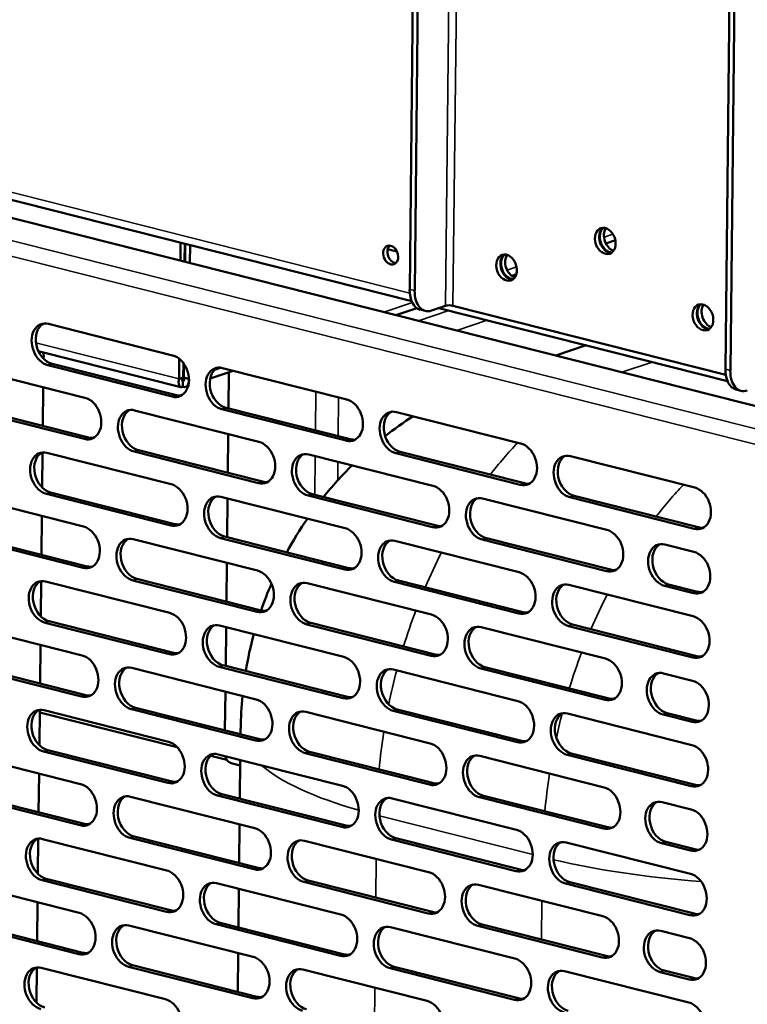
# Model space of a CAD drawing. Units: millimetres. Extents: x 65 to 5859, y 100 to 4100.
# Drawn here: x 5211 to 5319, y 3002 to 3148 of the extents above; entities that cross this region are included whole.
import ezdxf

# ---------------------------------------------------------------- set-up
doc = ezdxf.new("R2010")
doc.units = ezdxf.units.MM
doc.header["$LTSCALE"] = 20
doc.layers.add('Visible (ISO)', color=7, linetype='Continuous', lineweight=50)
doc.layers.add('Visible Narrow (ISO)', color=7, linetype='Continuous', lineweight=35)

msp = doc.modelspace()

# ---------------------------------------------------------------- linework, layer by layer
at = {"layer": 'Visible (ISO)'}
for p, q in [((5268.86, 3108.24), (5270.09, 3219.17)), ((5269.6, 3108.06), (5270.83, 3218.99)), ((5316.96, 3207.31), (5315.73, 3096.38)), ((5316.47, 3096.19), (5317.7, 3207.12)), ((5102.34, 3146.05), (5334.43, 3087.3)), ((5111.01, 3146.53), (5269.16, 3106.5)), ((5234.84, 3115.18), (5234.81, 3112.52)), ((5299.4, 3115.54), (5297.99, 3115.06)), ((5235.42, 3112.37), (5235.45, 3115.03)), ((5235.5, 3112.35), (5235.53, 3115.01)), ((5236.23, 3112.16), (5236.26, 3114.82)), ((5265.58, 3114.22), (5266.95, 3113.88)), ((5284.7, 3110.52), (5284, 3110.28)), ((5269.92, 3105.48), (5266.82, 3104.42)), ((5270.43, 3105.24), (5271.17, 3105.05)), ((5274.16, 3105.8), (5272.11, 3105.1)), ((5273.2, 3105.47), (5316.03, 3094.63)), ((5315.78, 3095.57), (5275.28, 3105.82)), ((5312.62, 3105.94), (5312.42, 3105.88)), ((5215.21, 3103.11), (5233.66, 3098.44)), ((5234.87, 3093.73), (5213.72, 3099.09)), ((5295.04, 3099.94), (5290.55, 3098.41)), ((5214.51, 3098.23), (5214.51, 3097.94)), ((5234.64, 3097.94), (5234.61, 3094.95)), ((5202.19, 3096.82), (5220.64, 3092.15)), ((5233.6, 3092.32), (5215.14, 3096.99)), ((5215.76, 3097.2), (5234.21, 3092.53)), ((5235.23, 3095.16), (5235.25, 3097.31)), ((5235.3, 3095.16), (5235.33, 3097.2)), ((5242.64, 3096.17), (5239.23, 3095)), ((5241.05, 3096.57), (5259.5, 3091.9)), ((5235.23, 3095.16), (5234.61, 3094.95)), ((5235.16, 3094.71), (5235.15, 3093.79)), ((5235.3, 3095.16), (5236.04, 3094.97)), ((5236.04, 3094.97), (5236.05, 3095.38)), ((5242.02, 3095.95), (5241.96, 3090.57)), ((5214.46, 3093.71), (5214.4, 3087.95)), ((5235.97, 3093.89), (5235.6, 3093.76)), ((5318.04, 3093.19), (5317.3, 3093.37)), ((5220.57, 3086.03), (5202.12, 3090.7)), ((5202.73, 3090.91), (5221.19, 3086.24)), ((5228.02, 3090.28), (5246.47, 3085.61)), ((5259.43, 3085.78), (5240.98, 3090.45)), ((5241.59, 3090.66), (5260.04, 3085.99)), ((5266.88, 3090.03), (5285.33, 3085.36)), ((5241.92, 3086.76), (5241.85, 3081)), ((5228.57, 3084.37), (5247.02, 3079.7)), ((5214.36, 3084.04), (5214.3, 3078.81)), ((5215, 3083.98), (5233.45, 3079.31)), ((5246.41, 3079.49), (5227.95, 3084.16)), ((5253.86, 3083.74), (5272.31, 3079.07)), ((5285.27, 3079.24), (5266.81, 3083.91)), ((5267.43, 3084.12), (5285.88, 3079.45)), ((5292.71, 3083.49), (5311.17, 3078.82)), ((5201.97, 3077.69), (5220.43, 3073.02)), ((5233.38, 3073.19), (5214.93, 3077.86)), ((5215.54, 3078.07), (5234, 3073.4)), ((5240.83, 3077.45), (5259.29, 3072.77)), ((5241.81, 3077.2), (5241.75, 3071.44)), ((5272.24, 3072.95), (5253.79, 3077.62)), ((5254.4, 3077.83), (5272.86, 3073.16)), ((5279.69, 3077.2), (5298.14, 3072.53)), ((5311.1, 3072.7), (5292.65, 3077.37)), ((5293.26, 3077.58), (5311.71, 3072.91)), ((5214.25, 3074.58), (5214.19, 3068.83)), ((5220.36, 3066.9), (5201.91, 3071.57)), ((5202.52, 3071.78), (5220.97, 3067.11)), ((5259.22, 3066.65), (5240.76, 3071.32)), ((5241.38, 3071.53), (5259.83, 3066.86)), ((5280.24, 3071.29), (5298.69, 3066.62)), ((5227.81, 3071.15), (5246.26, 3066.48)), ((5266.67, 3070.91), (5285.12, 3066.23)), ((5298.08, 3066.41), (5279.62, 3071.08)), ((5306.76, 3070.35), (5311.06, 3069.26)), ((5241.71, 3067.63), (5241.64, 3061.88)), ((5214.14, 3064.92), (5214.09, 3059.69)), ((5214.78, 3064.86), (5233.24, 3060.19)), ((5246.19, 3060.36), (5227.74, 3065.03)), ((5228.35, 3065.24), (5246.81, 3060.57)), ((5253.64, 3064.61), (5272.1, 3059.94)), ((5285.05, 3060.11), (5266.6, 3064.79)), ((5267.21, 3064.99), (5285.67, 3060.32)), ((5292.5, 3064.37), (5310.96, 3059.69)), ((5310.99, 3063.14), (5306.69, 3064.23)), ((5307.3, 3064.44), (5311.61, 3063.35)), ((5201.76, 3058.57), (5220.21, 3053.89)), ((5233.17, 3054.07), (5214.72, 3058.74)), ((5215.33, 3058.95), (5233.78, 3054.28)), ((5240.62, 3058.32), (5259.07, 3053.65)), ((5241.6, 3058.07), (5241.54, 3052.31)), ((5272.03, 3053.82), (5253.58, 3058.49)), ((5254.19, 3058.7), (5272.64, 3054.03)), ((5279.48, 3058.07), (5297.93, 3053.4)), ((5310.89, 3053.57), (5292.43, 3058.25)), ((5293.05, 3058.46), (5311.5, 3053.78)), ((5214.04, 3055.46), (5213.97, 3049.7)), ((5220.15, 3047.77), (5201.69, 3052.44)), ((5202.31, 3052.65), (5220.76, 3047.98)), ((5259, 3047.53), (5240.55, 3052.2)), ((5241.17, 3052.41), (5259.62, 3047.74)), ((5280.02, 3052.16), (5298.48, 3047.49)), ((5227.6, 3052.03), (5246.05, 3047.35)), ((5266.45, 3051.78), (5284.91, 3047.11)), ((5297.86, 3047.28), (5279.41, 3051.95)), ((5306.54, 3051.22), (5310.85, 3050.13)), ((5241.49, 3048.51), (5241.43, 3042.75)), ((5213.93, 3045.79), (5213.87, 3040.56)), ((5213.93, 3045.41), (5234.34, 3040.25)), ((5214.57, 3045.73), (5233.03, 3041.06)), ((5245.98, 3041.23), (5227.53, 3045.91)), ((5228.14, 3046.11), (5246.59, 3041.44)), ((5253.43, 3045.49), (5271.88, 3040.81)), ((5284.84, 3040.99), (5266.39, 3045.66)), ((5267, 3045.87), (5285.45, 3041.2)), ((5292.29, 3045.24), (5310.74, 3040.57)), ((5310.78, 3044.01), (5306.48, 3045.1)), ((5307.09, 3045.31), (5311.39, 3044.22)), ((5243.75, 3042.16), (5243.76, 3043.01)), ((5201.55, 3039.44), (5220, 3034.77)), ((5232.96, 3034.94), (5214.5, 3039.61)), ((5215.12, 3039.82), (5233.57, 3035.15)), ((5240.41, 3039.19), (5258.86, 3034.52)), ((5271.82, 3034.69), (5253.36, 3039.37)), ((5253.98, 3039.58), (5272.43, 3034.9)), ((5310.67, 3034.45), (5292.22, 3039.12)), ((5292.83, 3039.33), (5311.29, 3034.66)), ((5239.32, 3038.99), (5241.71, 3038.38)), ((5242.34, 3037.89), (5243.7, 3037.54)), ((5243.65, 3032.6), (5243.71, 3038.36)), ((5279.27, 3038.95), (5297.72, 3034.28)), ((5213.83, 3036.33), (5213.76, 3030.57)), ((5219.93, 3028.65), (5201.48, 3033.32)), ((5202.09, 3033.53), (5220.55, 3028.86)), ((5240.95, 3033.28), (5259.41, 3028.61)), ((5227.38, 3032.9), (5245.84, 3028.23)), ((5258.79, 3028.4), (5240.34, 3033.07)), ((5266.24, 3032.65), (5284.69, 3027.98)), ((5297.65, 3028.16), (5279.2, 3032.83)), ((5279.81, 3033.04), (5298.26, 3028.36)), ((5306.33, 3032.1), (5310.64, 3031.01)), ((5243.54, 3023.04), (5243.61, 3028.79)), ((5213.72, 3026.66), (5213.66, 3021.44)), ((5214.36, 3026.61), (5232.81, 3021.94)), ((5245.77, 3022.11), (5227.31, 3026.78)), ((5227.93, 3026.99), (5246.38, 3022.32)), ((5253.22, 3026.36), (5271.67, 3021.69)), ((5284.63, 3021.86), (5266.17, 3026.53)), ((5266.79, 3026.74), (5285.24, 3022.07)), ((5292.08, 3026.11), (5310.53, 3021.44)), ((5310.57, 3024.89), (5306.26, 3025.98)), ((5306.88, 3026.18), (5311.18, 3025.09)), ((5201.34, 3020.31), (5219.79, 3015.64)), ((5232.74, 3015.81), (5214.29, 3020.49)), ((5214.9, 3020.7), (5233.36, 3016.02)), ((5240.19, 3020.07), (5258.65, 3015.4)), ((5271.6, 3015.57), (5253.15, 3020.24)), ((5253.76, 3020.45), (5272.22, 3015.78)), ((5310.46, 3015.32), (5292.01, 3019.99)), ((5292.62, 3020.2), (5311.08, 3015.53)), ((5243.44, 3013.47), (5243.5, 3019.23)), ((5279.05, 3019.82), (5297.51, 3015.15)), ((5213.61, 3017.21), (5213.55, 3011.45)), ((5219.72, 3009.52), (5201.27, 3014.19)), ((5201.88, 3014.4), (5220.33, 3009.73)), ((5240.74, 3014.16), (5259.19, 3009.48)), ((5227.17, 3013.77), (5245.62, 3009.1)), ((5258.58, 3009.28), (5240.13, 3013.95)), ((5266.03, 3013.53), (5284.48, 3008.86)), ((5297.44, 3009.03), (5278.98, 3013.7)), ((5279.6, 3013.91), (5298.05, 3009.24)), ((5306.12, 3012.97), (5310.42, 3011.88)), ((5243.33, 3003.91), (5243.39, 3009.67)), ((5213.51, 3007.54), (5213.45, 3002.31)), ((5214.15, 3007.48), (5232.6, 3002.81)), ((5245.56, 3002.98), (5227.1, 3007.65)), ((5227.72, 3007.86), (5246.17, 3003.19)), ((5253, 3007.23), (5271.46, 3002.56)), ((5284.41, 3002.74), (5265.96, 3007.41)), ((5266.57, 3007.62), (5285.03, 3002.95)), ((5291.86, 3006.99), (5310.32, 3002.32)), ((5310.36, 3005.76), (5306.05, 3006.85)), ((5306.66, 3007.06), (5310.97, 3005.97))]:
    msp.add_line(p, q, dxfattribs=at)
for start, end in [(122.8908, 128.0908), (134.8136, 141.2866), (145.3843, 151.3878), (156.7046, 161.0456), (164.8371, 170.5684), (174.3811, 179.3626)]:
    msp.add_arc((5299.76, 3042.38), 56, start, end, dxfattribs=at)
for centre, major_axis in [((5297.9, 3115.44), (-0.65, 1.89)), ((5266.03, 3113.35), (0.47, -1.36)), ((5283.24, 3111.48), (-0.65, 1.89)), ((5312.4, 3104.1), (-0.65, 1.89))]:
    msp.add_ellipse(centre, major_axis=major_axis, ratio=0.737368, dxfattribs=at)
for centre, major_axis, ratio, start_param, end_param in [((5298.52, 3115.65), (-0.65, 1.89), 0.737368, 0.221671, 2.919921), ((5298.62, 3115.68), (0.65, -1.89), 0.737368, 3.400996, 6.023782), ((5299.23, 3115.89), (0.65, -1.89), 0.737368, 3.638107, 5.786671), ((5266.64, 3113.55), (-0.47, 1.36), 0.737368, 0.310318, 2.831275), ((5283.85, 3111.69), (-0.65, 1.89), 0.737368, 0.221671, 2.919921), ((5283.96, 3111.72), (0.65, -1.89), 0.737368, 3.400996, 6.023782), ((5284.57, 3111.93), (0.65, -1.89), 0.737368, 3.638107, 5.786671), ((5271.41, 3109.11), (-0.98, -3.88), 0.609034, 5.089649, 6.283185), ((5272.15, 3108.93), (-0.98, -3.88), 0.609034, 5.089649, 6.660446), ((5274.77, 3105.65), (-0.8, 0.009), 0.292174, 4.02202, 5.592816), ((5313.01, 3104.31), (-0.65, 1.89), 0.737368, 0.221671, 2.919921), ((5313.11, 3104.34), (0.65, -1.89), 0.737368, 3.400996, 6.023782), ((5313.73, 3104.55), (0.65, -1.89), 0.737368, 3.638107, 5.786671), ((5215.18, 3100.05), (-1.03, 3.03), 0.737368, 5.835882, 8.977475), ((5215.79, 3100.26), (-1.03, 3.03), 0.737368, 0.137849, 2.694289), ((5211.96, 3097.35), (-0.98, -3.88), 0.609034, 1.948057, 2.127747), ((5233.63, 3095.38), (1.03, -3.03), 0.737368, 5.835882, 8.977475), ((5241.01, 3093.51), (-1.03, 3.03), 0.737368, 5.835882, 8.977475), ((5241.62, 3093.72), (-1.03, 3.03), 0.737368, 0.137849, 2.694289), ((5318.29, 3097.25), (-0.98, -3.88), 0.609034, 5.089649, 6.283185), ((5319.02, 3097.06), (-0.98, -3.88), 0.609034, 5.089649, 6.660446), ((5220.61, 3089.09), (1.03, -3.03), 0.737368, 5.835882, 8.977475), ((5234.24, 3095.59), (1.03, -3.03), 0.737368, 5.835882, 6.145336), ((5259.46, 3088.84), (1.03, -3.03), 0.737368, 5.835882, 8.977475), ((5227.99, 3087.22), (-1.03, 3.03), 0.737368, 5.835882, 8.977475), ((5228.6, 3087.43), (-1.03, 3.03), 0.737368, 0.137849, 2.694289), ((5266.85, 3086.97), (-1.03, 3.03), 0.737368, 5.835882, 8.977475), ((5267.46, 3087.18), (-1.03, 3.03), 0.737368, 0.137849, 2.694289), ((5221.22, 3089.3), (1.03, -3.03), 0.737368, 5.835882, 6.145336), ((5260.08, 3089.05), (1.03, -3.03), 0.737368, 5.835882, 6.145336), ((5214.96, 3080.92), (-1.03, 3.03), 0.737368, 5.835882, 8.977475), ((5246.44, 3082.55), (1.03, -3.03), 0.737368, 5.835882, 8.977475), ((5285.3, 3082.3), (1.03, -3.03), 0.737368, 5.835882, 8.977475), ((5215.58, 3081.13), (-1.03, 3.03), 0.737368, 0.137849, 2.694289), ((5253.82, 3080.68), (-1.03, 3.03), 0.737368, 5.835882, 8.977475), ((5254.44, 3080.89), (-1.03, 3.03), 0.737368, 0.137849, 2.694289), ((5292.68, 3080.43), (-1.03, 3.03), 0.737368, 5.835882, 8.977475), ((5293.29, 3080.64), (-1.03, 3.03), 0.737368, 0.137849, 2.694289), ((5233.42, 3076.25), (1.03, -3.03), 0.737368, 5.835882, 8.977475), ((5247.05, 3082.76), (1.03, -3.03), 0.737368, 5.835882, 6.145336), ((5272.28, 3076.01), (1.03, -3.03), 0.737368, 5.835882, 8.977475), ((5285.91, 3082.51), (1.03, -3.03), 0.737368, 5.835882, 6.145336), ((5311.13, 3075.76), (1.03, -3.03), 0.737368, 5.835882, 8.977475), ((5240.8, 3074.38), (-1.03, 3.03), 0.737368, 5.835882, 8.977475), ((5241.41, 3074.59), (-1.03, 3.03), 0.737368, 0.137849, 2.694289), ((5279.66, 3074.14), (-1.03, 3.03), 0.737368, 5.835882, 8.977475), ((5280.27, 3074.35), (-1.03, 3.03), 0.737368, 0.137849, 2.694289), ((5220.39, 3069.96), (1.03, -3.03), 0.737368, 5.835882, 8.977475), ((5234.03, 3076.46), (1.03, -3.03), 0.737368, 5.835882, 6.145336), ((5259.25, 3069.71), (1.03, -3.03), 0.737368, 5.835882, 8.977475), ((5272.89, 3076.22), (1.03, -3.03), 0.737368, 5.835882, 6.145336), ((5311.75, 3075.97), (1.03, -3.03), 0.737368, 5.835882, 6.145336), ((5227.77, 3068.09), (-1.03, 3.03), 0.737368, 5.835882, 8.977475), ((5228.39, 3068.3), (-1.03, 3.03), 0.737368, 0.137849, 2.694289), ((5266.63, 3067.85), (-1.03, 3.03), 0.737368, 5.835882, 8.977475), ((5298.11, 3069.47), (1.03, -3.03), 0.737368, 5.835882, 8.977475), ((5267.25, 3068.05), (-1.03, 3.03), 0.737368, 0.137849, 2.694289), ((5306.72, 3067.29), (-1.03, 3.03), 0.737368, 5.835882, 8.977475), ((5307.34, 3067.5), (-1.03, 3.03), 0.737368, 0.137849, 2.694289), ((5311.03, 3066.2), (1.03, -3.03), 0.737368, 5.835882, 8.977475), ((5221.01, 3070.17), (1.03, -3.03), 0.737368, 5.835882, 6.145336), ((5259.87, 3069.92), (1.03, -3.03), 0.737368, 5.835882, 6.145336), ((5246.23, 3063.42), (1.03, -3.03), 0.737368, 5.835882, 8.977475), ((5285.09, 3063.17), (1.03, -3.03), 0.737368, 5.835882, 8.977475), ((5298.72, 3069.68), (1.03, -3.03), 0.737368, 5.835882, 6.145336), ((5214.75, 3061.8), (-1.03, 3.03), 0.737368, 5.835882, 8.977475), ((5215.36, 3062.01), (-1.03, 3.03), 0.737368, 0.137849, 2.694289), ((5253.61, 3061.55), (-1.03, 3.03), 0.737368, 5.835882, 8.977475), ((5254.22, 3061.76), (-1.03, 3.03), 0.737368, 0.137849, 2.694289), ((5292.47, 3061.31), (-1.03, 3.03), 0.737368, 5.835882, 8.977475), ((5293.08, 3061.52), (-1.03, 3.03), 0.737368, 0.137849, 2.694289), ((5311.64, 3066.41), (1.03, -3.03), 0.737368, 5.835882, 6.145336), ((5233.2, 3057.13), (1.03, -3.03), 0.737368, 5.835882, 8.977475), ((5246.84, 3063.63), (1.03, -3.03), 0.737368, 5.835882, 6.145336), ((5272.06, 3056.88), (1.03, -3.03), 0.737368, 5.835882, 8.977475), ((5285.7, 3063.38), (1.03, -3.03), 0.737368, 5.835882, 6.145336), ((5310.92, 3056.63), (1.03, -3.03), 0.737368, 5.835882, 8.977475), ((5240.59, 3055.26), (-1.03, 3.03), 0.737368, 5.835882, 8.977475), ((5241.2, 3055.47), (-1.03, 3.03), 0.737368, 0.137849, 2.694289), ((5279.44, 3055.01), (-1.03, 3.03), 0.737368, 5.835882, 8.977475), ((5280.06, 3055.22), (-1.03, 3.03), 0.737368, 0.137849, 2.694289), ((5220.18, 3050.83), (1.03, -3.03), 0.737368, 5.835882, 8.977475), ((5233.82, 3057.34), (1.03, -3.03), 0.737368, 5.835882, 6.145336), ((5259.04, 3050.59), (1.03, -3.03), 0.737368, 5.835882, 8.977475), ((5272.68, 3057.09), (1.03, -3.03), 0.737368, 5.835882, 6.145336), ((5311.53, 3056.84), (1.03, -3.03), 0.737368, 5.835882, 6.145336), ((5227.56, 3048.97), (-1.03, 3.03), 0.737368, 5.835882, 8.977475), ((5297.9, 3050.34), (1.03, -3.03), 0.737368, 5.835882, 8.977475), ((5228.18, 3049.17), (-1.03, 3.03), 0.737368, 0.137849, 2.694289), ((5266.42, 3048.72), (-1.03, 3.03), 0.737368, 5.835882, 8.977475), ((5267.03, 3048.93), (-1.03, 3.03), 0.737368, 0.137849, 2.694289), ((5306.51, 3048.16), (-1.03, 3.03), 0.737368, 5.835882, 8.977475), ((5307.12, 3048.37), (-1.03, 3.03), 0.737368, 0.137849, 2.694289), ((5310.81, 3047.07), (1.03, -3.03), 0.737368, 5.835882, 8.977475), ((5220.79, 3051.04), (1.03, -3.03), 0.737368, 5.835882, 6.145336), ((5246.02, 3044.29), (1.03, -3.03), 0.737368, 5.835882, 8.977475), ((5259.65, 3050.8), (1.03, -3.03), 0.737368, 5.835882, 6.145336), ((5284.87, 3044.05), (1.03, -3.03), 0.737368, 5.835882, 8.977475), ((5298.51, 3050.55), (1.03, -3.03), 0.737368, 5.835882, 6.145336), ((5214.54, 3042.67), (-1.03, 3.03), 0.737368, 5.835882, 8.977475), ((5215.15, 3042.88), (-1.03, 3.03), 0.737368, 0.137849, 2.694289), ((5253.4, 3042.43), (-1.03, 3.03), 0.737368, 5.835882, 8.977475), ((5254.01, 3042.64), (-1.03, 3.03), 0.737368, 0.137849, 2.694289), ((5292.26, 3042.18), (-1.03, 3.03), 0.737368, 5.835882, 8.977475), ((5292.87, 3042.39), (-1.03, 3.03), 0.737368, 0.137849, 2.694289), ((5311.43, 3047.28), (1.03, -3.03), 0.737368, 5.835882, 6.145336), ((5232.99, 3038), (1.03, -3.03), 0.737368, 5.835882, 8.977475), ((5246.63, 3044.5), (1.03, -3.03), 0.737368, 5.835882, 6.145336), ((5271.85, 3037.75), (1.03, -3.03), 0.737368, 5.835882, 8.977475), ((5285.49, 3044.26), (1.03, -3.03), 0.737368, 5.835882, 6.145336), ((5310.71, 3037.51), (1.03, -3.03), 0.737368, 5.835882, 8.977475), ((5240.37, 3036.13), (-1.03, 3.03), 0.737368, 5.835882, 8.977475), ((5240.99, 3036.34), (-1.03, 3.03), 0.737368, 0.137849, 2.694289), ((5279.23, 3035.89), (-1.03, 3.03), 0.737368, 5.835882, 8.977475), ((5242.93, 3040.22), (-0.59, -2.33), 0.609034, 5.44826, 6.283185), ((5279.84, 3036.1), (-1.03, 3.03), 0.737368, 0.137849, 2.694289), ((5219.97, 3031.71), (1.03, -3.03), 0.737368, 5.835882, 8.977475), ((5233.6, 3038.21), (1.03, -3.03), 0.737368, 5.835882, 6.145336), ((5272.46, 3037.96), (1.03, -3.03), 0.737368, 5.835882, 6.145336), ((5311.32, 3037.72), (1.03, -3.03), 0.737368, 5.835882, 6.145336), ((5227.35, 3029.84), (-1.03, 3.03), 0.737368, 5.835882, 8.977475), ((5258.83, 3031.46), (1.03, -3.03), 0.737368, 5.835882, 8.977475), ((5297.68, 3031.22), (1.03, -3.03), 0.737368, 5.835882, 8.977475), ((5227.96, 3030.05), (-1.03, 3.03), 0.737368, 0.137849, 2.694289), ((5266.21, 3029.59), (-1.03, 3.03), 0.737368, 5.835882, 8.977475), ((5266.82, 3029.8), (-1.03, 3.03), 0.737368, 0.137849, 2.694289), ((5306.3, 3029.04), (-1.03, 3.03), 0.737368, 5.835882, 8.977475), ((5306.91, 3029.24), (-1.03, 3.03), 0.737368, 0.137849, 2.694289), ((5310.6, 3027.95), (1.03, -3.03), 0.737368, 5.835882, 8.977475), ((5220.58, 3031.92), (1.03, -3.03), 0.737368, 5.835882, 6.145336), ((5245.8, 3025.17), (1.03, -3.03), 0.737368, 5.835882, 8.977475), ((5259.44, 3031.67), (1.03, -3.03), 0.737368, 5.835882, 6.145336), ((5284.66, 3024.92), (1.03, -3.03), 0.737368, 5.835882, 8.977475), ((5298.3, 3031.42), (1.03, -3.03), 0.737368, 5.835882, 6.145336), ((5214.33, 3023.55), (-1.03, 3.03), 0.737368, 5.835882, 8.977475), ((5214.94, 3023.76), (-1.03, 3.03), 0.737368, 0.137849, 2.694289), ((5253.18, 3023.3), (-1.03, 3.03), 0.737368, 5.835882, 8.977475), ((5253.8, 3023.51), (-1.03, 3.03), 0.737368, 0.137849, 2.694289), ((5292.04, 3023.05), (-1.03, 3.03), 0.737368, 5.835882, 8.977475), ((5292.66, 3023.26), (-1.03, 3.03), 0.737368, 0.137849, 2.694289), ((5311.22, 3028.15), (1.03, -3.03), 0.737368, 5.835882, 6.145336), ((5232.78, 3018.87), (1.03, -3.03), 0.737368, 5.835882, 8.977475), ((5246.42, 3025.38), (1.03, -3.03), 0.737368, 5.835882, 6.145336), ((5271.64, 3018.63), (1.03, -3.03), 0.737368, 5.835882, 8.977475), ((5285.27, 3025.13), (1.03, -3.03), 0.737368, 5.835882, 6.145336), ((5310.5, 3018.38), (1.03, -3.03), 0.737368, 5.835882, 8.977475), ((5240.16, 3017.01), (-1.03, 3.03), 0.737368, 5.835882, 8.977475), ((5240.77, 3017.22), (-1.03, 3.03), 0.737368, 0.137849, 2.694289), ((5279.02, 3016.76), (-1.03, 3.03), 0.737368, 5.835882, 8.977475), ((5279.63, 3016.97), (-1.03, 3.03), 0.737368, 0.137849, 2.694289), ((5219.75, 3012.58), (1.03, -3.03), 0.737368, 5.835882, 8.977475), ((5233.39, 3019.08), (1.03, -3.03), 0.737368, 5.835882, 6.145336), ((5272.25, 3018.84), (1.03, -3.03), 0.737368, 5.835882, 6.145336), ((5258.61, 3012.34), (1.03, -3.03), 0.737368, 5.835882, 8.977475), ((5297.47, 3012.09), (1.03, -3.03), 0.737368, 5.835882, 8.977475), ((5311.11, 3018.59), (1.03, -3.03), 0.737368, 5.835882, 6.145336), ((5227.14, 3010.71), (-1.03, 3.03), 0.737368, 5.835882, 8.977475), ((5227.75, 3010.92), (-1.03, 3.03), 0.737368, 0.137849, 2.694289), ((5265.99, 3010.47), (-1.03, 3.03), 0.737368, 5.835882, 8.977475), ((5266.61, 3010.68), (-1.03, 3.03), 0.737368, 0.137849, 2.694289), ((5306.08, 3009.91), (-1.03, 3.03), 0.737368, 5.835882, 8.977475), ((5306.7, 3010.12), (-1.03, 3.03), 0.737368, 0.137849, 2.694289), ((5310.39, 3008.82), (1.03, -3.03), 0.737368, 5.835882, 8.977475), ((5220.37, 3012.79), (1.03, -3.03), 0.737368, 5.835882, 6.145336), ((5245.59, 3006.04), (1.03, -3.03), 0.737368, 5.835882, 8.977475), ((5259.23, 3012.54), (1.03, -3.03), 0.737368, 5.835882, 6.145336), ((5284.45, 3005.8), (1.03, -3.03), 0.737368, 5.835882, 8.977475), ((5298.09, 3012.3), (1.03, -3.03), 0.737368, 5.835882, 6.145336), ((5214.11, 3004.42), (-1.03, 3.03), 0.737368, 5.835882, 8.977475), ((5214.73, 3004.63), (-1.03, 3.03), 0.737368, 0.137849, 2.694289), ((5252.97, 3004.17), (-1.03, 3.03), 0.737368, 5.835882, 8.977475), ((5253.58, 3004.38), (-1.03, 3.03), 0.737368, 0.137849, 2.694289), ((5291.83, 3003.93), (-1.03, 3.03), 0.737368, 5.835882, 8.977475), ((5292.44, 3004.14), (-1.03, 3.03), 0.737368, 0.137849, 2.694289), ((5311, 3009.03), (1.03, -3.03), 0.737368, 5.835882, 6.145336), ((5232.57, 2999.75), (1.03, -3.03), 0.737368, 5.835882, 8.977475), ((5246.2, 3006.25), (1.03, -3.03), 0.737368, 5.835882, 6.145336), ((5271.42, 2999.5), (1.03, -3.03), 0.737368, 5.835882, 8.977475), ((5285.06, 3006.01), (1.03, -3.03), 0.737368, 5.835882, 6.145336), ((5310.28, 2999.26), (1.03, -3.03), 0.737368, 5.835882, 8.977475)]:
    msp.add_ellipse(centre, major_axis=major_axis, ratio=ratio, start_param=start_param, end_param=end_param, dxfattribs=at)
for points, knots in [([(5234.61, 3094.95), (5234.47, 3094.36), (5234.58, 3093.87), (5234.82, 3093.75), (5234.91, 3093.71), (5235.03, 3093.72), (5235.15, 3093.79)], [0, 0, 0, 0, 1.109068, 1.109068, 1.109068, 1.570796, 1.570796, 1.570796, 1.570796]), ([(5235.16, 3094.71), (5235.09, 3094.59), (5235.04, 3094.74), (5235.16, 3095.01), (5235.17, 3095.06), (5235.2, 3095.11), (5235.23, 3095.16)], [0, 0, 0, 0, 1.350716, 1.350716, 1.350716, 1.570796, 1.570796, 1.570796, 1.570796]), ([(5235.15, 3093.79), (5235.53, 3093.63), (5235.92, 3093.84), (5236.03, 3094.3), (5236.08, 3094.5), (5236.09, 3094.73), (5236.04, 3094.97)], [0, 0, 0, 0, 1.109068, 1.109068, 1.109068, 1.570796, 1.570796, 1.570796, 1.570796]), ([(5235.16, 3094.71), (5235.3, 3094.59), (5235.43, 3094.74), (5235.35, 3095.02), (5235.34, 3095.06), (5235.33, 3095.11), (5235.3, 3095.16)], [0, 0, 0, 0, 1.350716, 1.350716, 1.350716, 1.570796, 1.570796, 1.570796, 1.570796])]:
    msp.add_open_spline(points, degree=3, knots=knots, dxfattribs=at)
at = {"layer": 'Visible Narrow (ISO)'}
for p, q in [((5274.16, 3105.8), (5275.48, 3224.38)), ((5275.28, 3105.82), (5276.6, 3224.4)), ((5268.88, 3107.71), (5111.02, 3147.67)), ((5093.64, 3144.91), (5331.88, 3084.6)), ((5330.12, 3082.69), (5093.11, 3142.69)), ((5297.71, 3116.01), (5299.04, 3116.47)), ((5283.32, 3111.1), (5284.73, 3111.59)), ((5269.6, 3108.06), (5268.86, 3108.24)), ((5265.04, 3104.87), (5269.25, 3106.3)), ((5274.66, 3105.1), (5270.17, 3103.57)), ((5275.86, 3102.13), (5280.36, 3103.66)), ((5213.36, 3100.32), (5234.61, 3094.95)), ((5215.14, 3096.99), (5215.76, 3097.2)), ((5239.86, 3096.27), (5240.85, 3096.61)), ((5300.36, 3095.94), (5304.84, 3097.46)), ((5316.47, 3096.19), (5315.73, 3096.38)), ((5235.08, 3094.73), (5235.16, 3094.71)), ((5235.16, 3094.71), (5235.37, 3094.78)), ((5236.04, 3094.97), (5236.09, 3094.98)), ((5324.49, 3089.83), (5300.36, 3095.94)), ((5233.6, 3092.32), (5234.21, 3092.53)), ((5254.94, 3093.05), (5254.88, 3087.3)), ((5258.25, 3086.44), (5258.31, 3092.2)), ((5240.98, 3090.45), (5241.59, 3090.66)), ((5220.57, 3086.03), (5221.19, 3086.24)), ((5259.43, 3085.78), (5260.04, 3085.99)), ((5227.95, 3084.16), (5228.57, 3084.37)), ((5254.84, 3083.49), (5254.77, 3077.73)), ((5266.81, 3083.91), (5267.43, 3084.12)), ((5258.17, 3079.89), (5258.21, 3082.64)), ((5246.41, 3079.49), (5247.02, 3079.7)), ((5285.27, 3079.24), (5285.88, 3079.45)), ((5214.93, 3077.86), (5215.54, 3078.07)), ((5253.79, 3077.62), (5254.4, 3077.83)), ((5292.65, 3077.37), (5293.26, 3077.58)), ((5233.38, 3073.19), (5234, 3073.4)), ((5272.24, 3072.95), (5272.86, 3073.16)), ((5311.1, 3072.7), (5311.71, 3072.91)), ((5240.76, 3071.32), (5241.38, 3071.53)), ((5279.62, 3071.08), (5280.24, 3071.29)), ((5220.36, 3066.9), (5220.97, 3067.11)), ((5259.22, 3066.65), (5259.83, 3066.86)), ((5298.08, 3066.41), (5298.69, 3066.62)), ((5227.74, 3065.03), (5228.35, 3065.24)), ((5266.6, 3064.79), (5267.21, 3064.99)), ((5306.69, 3064.23), (5307.3, 3064.44)), ((5310.99, 3063.14), (5311.61, 3063.35)), ((5246.19, 3060.36), (5246.81, 3060.57)), ((5285.05, 3060.11), (5285.67, 3060.32)), ((5214.72, 3058.74), (5215.33, 3058.95)), ((5253.58, 3058.49), (5254.19, 3058.7)), ((5292.43, 3058.25), (5293.05, 3058.46)), ((5233.17, 3054.07), (5233.78, 3054.28)), ((5272.03, 3053.82), (5272.64, 3054.03)), ((5310.89, 3053.57), (5311.5, 3053.78)), ((5240.55, 3052.2), (5241.17, 3052.41)), ((5279.41, 3051.95), (5280.02, 3052.16)), ((5220.15, 3047.77), (5220.76, 3047.98)), ((5259, 3047.53), (5259.62, 3047.74)), ((5297.86, 3047.28), (5298.48, 3047.49)), ((5227.53, 3045.91), (5228.14, 3046.11)), ((5266.39, 3045.66), (5267, 3045.87)), ((5306.48, 3045.1), (5307.09, 3045.31)), ((5310.78, 3044.01), (5311.39, 3044.22)), ((5245.98, 3041.23), (5246.59, 3041.44)), ((5284.84, 3040.99), (5285.45, 3041.2)), ((5214.5, 3039.61), (5215.12, 3039.82)), ((5253.36, 3039.37), (5253.98, 3039.58)), ((5292.22, 3039.12), (5292.83, 3039.33)), ((5232.96, 3034.94), (5233.57, 3035.15)), ((5271.82, 3034.69), (5272.43, 3034.9)), ((5310.67, 3034.45), (5311.29, 3034.66)), ((5240.34, 3033.07), (5240.95, 3033.28)), ((5279.2, 3032.83), (5279.81, 3033.04)), ((5219.93, 3028.65), (5220.55, 3028.86)), ((5264.37, 3030.06), (5287.12, 3024.3)), ((5258.79, 3028.4), (5259.41, 3028.61)), ((5297.65, 3028.16), (5298.26, 3028.36)), ((5227.31, 3026.78), (5227.93, 3026.99)), ((5266.17, 3026.53), (5266.79, 3026.74)), ((5306.26, 3025.98), (5306.88, 3026.18)), ((5310.57, 3024.89), (5311.18, 3025.09)), ((5263.82, 3017.9), (5263.89, 3023.66)), ((5245.77, 3022.11), (5246.38, 3022.32)), ((5284.63, 3021.86), (5285.24, 3022.07)), ((5214.29, 3020.49), (5214.9, 3020.7)), ((5253.15, 3020.24), (5253.76, 3020.45)), ((5292.01, 3019.99), (5292.62, 3020.2)), ((5288.49, 3017.43), (5288.43, 3011.67)), ((5232.74, 3015.81), (5233.36, 3016.02)), ((5271.6, 3015.57), (5272.22, 3015.78)), ((5240.13, 3013.95), (5240.74, 3014.16)), ((5310.46, 3015.32), (5311.08, 3015.53)), ((5278.98, 3013.7), (5279.6, 3013.91)), ((5219.72, 3009.52), (5220.33, 3009.73)), ((5258.58, 3009.28), (5259.19, 3009.48)), ((5297.44, 3009.03), (5298.05, 3009.24)), ((5227.1, 3007.65), (5227.72, 3007.86)), ((5265.96, 3007.41), (5266.57, 3007.62)), ((5306.05, 3006.85), (5306.66, 3007.06)), ((5310.36, 3005.76), (5310.97, 3005.97)), ((5263.61, 2998.78), (5263.68, 3004.53)), ((5245.56, 3002.98), (5246.17, 3003.19)), ((5284.41, 3002.74), (5285.03, 3002.95))]:
    msp.add_line(p, q, dxfattribs=at)
for centre, major_axis, ratio, start_param, end_param in [((5299.76, 3042.38), (-18.09, 53), 0.737368, 5.835882, 5.853229), ((5299.76, 3042.38), (13.74, 54.29), 0.609034, 0.37726, 0.37764), ((5299.76, 3042.38), (13.74, 54.29), 0.609034, 0.821973, 0.951031), ((5324.37, 3036.15), (-13.74, -54.29), 0.609034, 3.963565, 4.092624), ((5299.76, 3042.38), (13.74, 54.29), 0.609034, 1.214559, 1.319339), ((5324.37, 3036.15), (-13.74, -54.29), 0.609034, 4.356152, 4.460931), ((5299.76, 3042.38), (13.74, 54.29), 0.609034, 1.387028, 1.487899), ((5324.37, 3036.15), (-13.74, -54.29), 0.609034, 4.52862, 4.629492), ((5299.76, 3042.38), (13.74, 54.29), 0.609034, 1.554073, 1.646667), ((5324.37, 3036.15), (-13.74, -54.29), 0.609034, 4.698879, 4.764991), ((5299.76, 3042.38), (-56, 0.62), 0.292174, 0, 0.052703), ((5299.76, 3042.38), (13.74, 54.29), 0.609034, 1.720648, 1.822677), ((5299.76, 3042.38), (-56, 0.62), 0.292174, 0.336989, 0.816596), ((5324.37, 3036.15), (-13.74, -54.29), 0.609034, 4.862241, 4.964269), ((5324.37, 3036.15), (56, -0.62), 0.292174, 4.059586, 4.495064)]:
    msp.add_ellipse(centre, major_axis=major_axis, ratio=ratio, start_param=start_param, end_param=end_param, dxfattribs=at)

doc.saveas('drawing.dxf')
